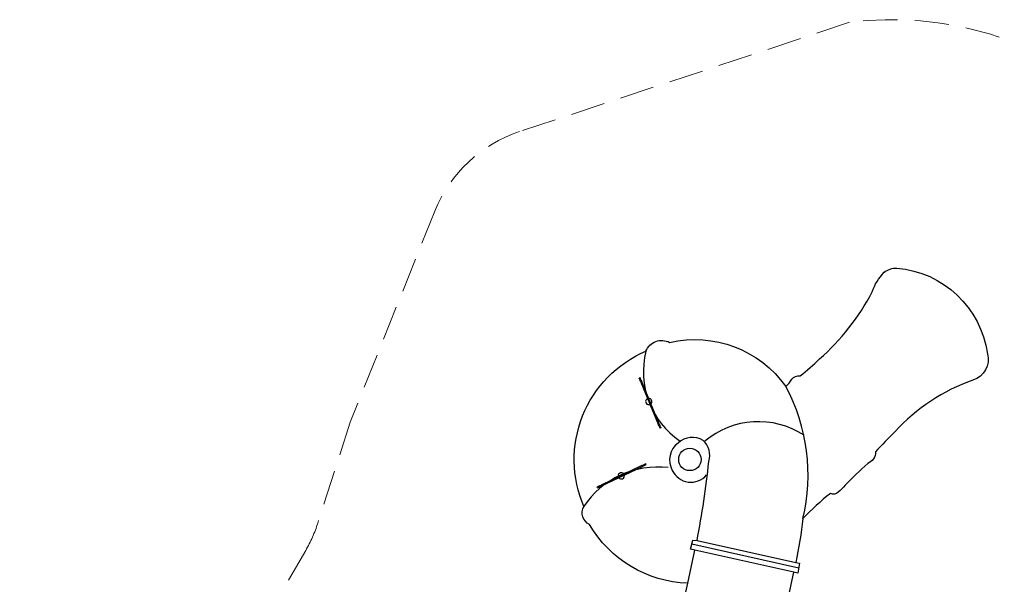
# Model space of a CAD drawing. Units: millimetres. Extents: x 3198.8 to 3210.5, y 1891.2 to 1901.4.
# Drawn here: x 3198.8 to 3205.9, y 1897.3 to 1901.4 of the extents above; entities that cross this region are included whole.
import ezdxf

# ---------------------------------------------------------------- set-up
doc = ezdxf.new("R2010")
doc.units = ezdxf.units.MM
doc.linetypes.add('LÍNEAS_OCULTAS', pattern=[0.375, 0.25, -0.125])
doc.layers.add('AREA DE SEGURIDAD', color=210, linetype='LÍNEAS_OCULTAS', lineweight=9)
doc.layers.add('SUP PELOTA-VIS', color=7, linetype='Continuous')
doc.layers.add('Superior-VIS', color=7, linetype='Continuous')

msp = doc.modelspace()

# ---------------------------------------------------------------- linework, layer by layer
at = {"layer": 'AREA DE SEGURIDAD'}
msp.add_lwpolyline([(3200.8663, 1897.5768), (3200.4342, 1896.8336, 0.075854), (3200.3236, 1896.5529, -0.150921), (3200.0285, 1896.0417), (3199.1111, 1895.1908, 0.373396), (3198.9694, 1893.8877), (3200.551, 1891.6074, 0.445851), (3202.027, 1891.421), (3202.9221, 1892.1954, -0.172407), (3203.5461, 1892.4387, 0.185727), (3205.8454, 1893.4043, -0.193575), (3206.5378, 1893.6828), (3208.8542, 1893.6828, 0.152701), (3209.4239, 1893.8609, 0.560639), (3209.1879, 1897.9772, 0.130732), (3208.6875, 1898.0952), (3208.6264, 1898.0935, -0.40974), (3207.599, 1899.0494, 0.437656), (3204.8125, 1901.406), (3202.4168, 1900.6134, 0.220841), (3201.803, 1900.0366), (3201.1889, 1898.5075), (3200.9542, 1897.7745, -0.054261)], format="xyb", close=True, dxfattribs=at)
at = {"layer": 'SUP PELOTA-VIS'}
for p, q in [((3203.2918, 1898.8277), (3203.2859, 1898.8252)), ((3203.2866, 1898.8237), (3203.2859, 1898.8252)), ((3203.2866, 1898.8237), (3203.2929, 1898.8085)), ((3203.2918, 1898.8277), (3203.2924, 1898.8261)), ((3203.2988, 1898.8109), (3203.2924, 1898.8261)), ((3203.2982, 1898.7959), (3203.2929, 1898.8085)), ((3203.2982, 1898.7959), (3203.4247, 1898.4926)), ((3203.2988, 1898.8109), (3203.304, 1898.7984)), ((3203.4305, 1898.4951), (3203.304, 1898.7984)), ((3203.4299, 1898.4801), (3203.4247, 1898.4926)), ((3203.4305, 1898.4951), (3203.4357, 1898.4825)), ((3203.4421, 1898.4673), (3203.4357, 1898.4825)), ((3203.4299, 1898.4801), (3203.4362, 1898.4648)), ((3203.4369, 1898.4633), (3203.4362, 1898.4648)), ((3203.4427, 1898.4657), (3203.4369, 1898.4633)), ((3203.4421, 1898.4673), (3203.4427, 1898.4657)), ((3203.306, 1898.1911), (3203.3183, 1898.197)), ((3203.3332, 1898.2041), (3203.3183, 1898.197)), ((3203.321, 1898.1913), (3203.3359, 1898.1984)), ((3203.3332, 1898.2041), (3203.3347, 1898.2048)), ((3203.3374, 1898.1991), (3203.3347, 1898.2048)), ((3203.3374, 1898.1991), (3203.3359, 1898.1984)), ((3203.306, 1898.1911), (3203.0094, 1898.0498)), ((3203.0121, 1898.0441), (3203.3087, 1898.1854)), ((3203.321, 1898.1913), (3203.3087, 1898.1854)), ((3202.9807, 1898.0361), (3202.9822, 1898.0368)), ((3202.9834, 1898.0304), (3202.9807, 1898.0361)), ((3202.9971, 1898.0439), (3202.9822, 1898.0368)), ((3202.9849, 1898.0311), (3202.9834, 1898.0304)), ((3202.9849, 1898.0311), (3202.9998, 1898.0382)), ((3202.9971, 1898.0439), (3203.0094, 1898.0498)), ((3203.0121, 1898.0441), (3202.9998, 1898.0382))]:
    msp.add_line(p, q, dxfattribs=at)
for centre, start, end in [((3203.3554, 1898.656), 110.13986, 214.40871), ((3203.3554, 1898.656), 214.40871, 295.14108), ((3203.3554, 1898.656), 311.47943, 93.80151), ((3203.1556, 1898.117), 127.24362, 199.71644), ((3203.1556, 1898.117), 31.23432, 127.24362), ((3203.1556, 1898.117), 215.78317, 15.16759)]:
    msp.add_arc(centre, 0.0227, start, end, dxfattribs=at)
at = {"layer": 'Superior-VIS'}
for points in [[(3203.6072, 1897.199), (3203.6379, 1897.3388, -0.257771), (3202.9251, 1897.7649, -0.42849), (3202.8845, 1897.8944, -0.415849), (3203.3349, 1899.0212, -0.442705), (3203.5069, 1899.0851, -0.302906), (3204.3496, 1898.7651, 0.11288), (3204.3934, 1898.8184, -0.21507), (3204.4539, 1898.8431, 0.024567), (3204.5945, 1898.9644, 0.089764), (3204.977, 1899.4508, -0.114665), (3205.063, 1899.593, -0.173278), (3205.156, 1899.6237, -0.349769), (3205.8123, 1899.0024, -0.410164), (3205.7075, 1898.8115, 0.123001), (3205.142, 1898.4377, 0.020448), (3205.0012, 1898.2908, -0.318268), (3204.9437, 1898.2072, 0.010601), (3204.7793, 1898.0489, -0.051072), (3204.7299, 1897.9989, -0.386825), (3204.6745, 1897.99, 0.034726), (3204.4735, 1897.807, -0.024164), (3204.4221, 1897.4888), (3204.4489, 1897.4837), (3204.438, 1897.4124), (3204.4064, 1897.4194), (3204.3153, 1897.0032)], [(3204.4735, 1897.807, 0.184432), (3204.3496, 1898.7651)], [(3203.6379, 1897.3388), (3203.6898, 1897.5782), (3203.6583, 1897.5851), (3203.6752, 1897.6499), (3203.7057, 1897.6471, 0.020516), (3203.791, 1898.2218, 0.294837), (3203.7501, 1898.3739, 0.341993), (3203.5694, 1898.3552, 0.377851), (3203.5258, 1898.1569, 0.547471), (3203.7749, 1898.1233, 20.354005)]]:
    msp.add_lwpolyline(points, format="xyb", dxfattribs=at)
for points in [[(3203.7057, 1897.6471), (3204.4221, 1897.4888)], [(3204.4434, 1897.448), (3203.6675, 1897.6214)], [(3204.4067, 1897.4193), (3203.6898, 1897.5782)]]:
    msp.add_lwpolyline(points, dxfattribs=at)
msp.add_circle((3203.6537, 1898.2362), 0.0814, dxfattribs=at)
for centre, radius, start, end in [((3203.9202, 1898.8709), 0.6043, 165.60185, 236.0605), ((3204.151, 1897.9062), 0.6038, 56.73533, 130.17788), ((3203.4227, 1897.5278), 0.6535, 83.44676, 146.04806)]:
    msp.add_arc(centre, radius, start, end, dxfattribs=at)

doc.saveas('drawing.dxf')
